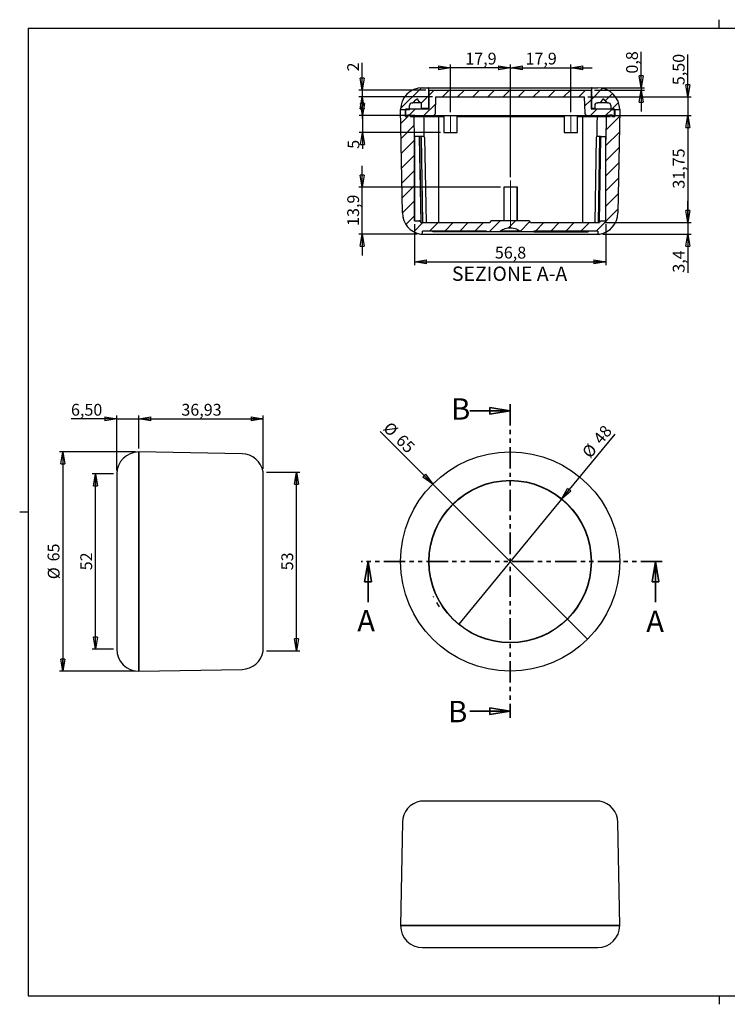
# Model space of a CAD drawing. Units: millimetres. Extents: x 2 to 418, y 2 to 294.
# Drawn here: x 2 to 212, y 2 to 294 of the extents above; entities that cross this region are included whole.
import ezdxf

# ---------------------------------------------------------------- set-up
doc = ezdxf.new("R2010")
doc.units = ezdxf.units.MM
for name, pattern in [('SLD-Centro', [19.05, 15.24, -1.27, 1.27, -1.27]), ('SLD-Combinazione-di-due-tratteggi', [12.7, 6.35, -1.27, 1.27, -1.27, 1.27, -1.27]), ('SLD-Solido', [0])]:
    doc.linetypes.add(name, pattern=pattern)
doc.layers.add('CARTIGLIO', color=7, linetype='SLD-Solido', lineweight=25)
doc.styles.add('SLDTEXTSTYLE4', font='GOTHIC.TTF', dxfattribs={"width": 0.913})
doc.styles.add('SLDTEXTSTYLE5', font='GOTHIC.TTF', dxfattribs={"width": 0.913})
doc.dimstyles.new('SLDDIMSTYLE0', dxfattribs={"dimtxt": 3.5, "dimasz": 3.556, "dimexe": 0, "dimexo": 0.0625, "dimgap": 0.875, "dimtad": 1, "dimrnd": 1e-09, "dimzin": 12, "dimdsep": 46, "dimtxsty": 'SLDTEXTSTYLE4', "dimblk1": 'NONE', "dimblk2": 'CLOSED', "dimsah": 1, "dimcen": 0, "dimadec": 0, "dimazin": 3, "dimtfac": 1, "dimtmove": 0, "dimatfit": 3, "dimldrblk": 'NONE', "dimfxl": 0, "dimfrac": 2, "dimtolj": 1, "dimtzin": 12, "dimarcsym": 0})
doc.dimstyles.new('SLDDIMSTYLE1', dxfattribs={"dimtxt": 3.5, "dimasz": 3.556, "dimexe": 0, "dimexo": 0.0625, "dimgap": 0.875, "dimtad": 1, "dimrnd": 1e-09, "dimzin": 12, "dimdsep": 46, "dimtxsty": 'SLDTEXTSTYLE4', "dimblk1": 'CLOSED', "dimblk2": 'CLOSED', "dimsah": 1, "dimcen": 0.09, "dimadec": 0, "dimazin": 3, "dimtfac": 1, "dimtofl": 0, "dimtmove": 0, "dimatfit": 3, "dimldrblk": 'CLOSED', "dimfxl": 0, "dimfrac": 2, "dimtolj": 1, "dimtzin": 12, "dimarcsym": 0})
doc.dimstyles.new('SLDDIMSTYLE2', dxfattribs={"dimtxt": 3.5, "dimasz": 3.556, "dimexe": 0, "dimexo": 0.0625, "dimgap": 0.875, "dimtad": 1, "dimrnd": 1e-09, "dimzin": 12, "dimdsep": 46, "dimtxsty": 'SLDTEXTSTYLE4', "dimblk1": 'CLOSED', "dimblk2": 'CLOSED', "dimsah": 1, "dimcen": 0.09, "dimadec": 0, "dimazin": 3, "dimtfac": 1, "dimtmove": 0, "dimatfit": 0, "dimldrblk": 'CLOSED', "dimfxl": 0, "dimfrac": 2, "dimtolj": 1, "dimtzin": 12, "dimarcsym": 0})
doc.dimstyles.new('SLDDIMSTYLE3', dxfattribs={"dimtxt": 3.5, "dimasz": 3.556, "dimexe": 0, "dimexo": 0.0625, "dimgap": 0.875, "dimtad": 1, "dimdec": 1, "dimrnd": 1e-09, "dimzin": 12, "dimdsep": 46, "dimtxsty": 'SLDTEXTSTYLE4', "dimblk1": 'CLOSED', "dimblk2": 'CLOSED', "dimsah": 1, "dimcen": 0.09, "dimadec": 0, "dimazin": 3, "dimtfac": 1, "dimtdec": 1, "dimtmove": 0, "dimatfit": 0, "dimldrblk": 'CLOSED', "dimfxl": 0, "dimfrac": 2, "dimtolj": 1, "dimtzin": 12, "dimarcsym": 0})
doc.dimstyles.new('SLDDIMSTYLE4', dxfattribs={"dimtxt": 3.5, "dimasz": 3.556, "dimexe": 0, "dimexo": 0.0625, "dimgap": 0.875, "dimtad": 1, "dimdec": 1, "dimrnd": 1e-09, "dimzin": 12, "dimdsep": 46, "dimtxsty": 'SLDTEXTSTYLE4', "dimblk1": 'CLOSED', "dimblk2": 'CLOSED', "dimsah": 1, "dimcen": 0.09, "dimadec": 0, "dimazin": 3, "dimtfac": 1, "dimtdec": 1, "dimtofl": 0, "dimtmove": 0, "dimatfit": 3, "dimldrblk": 'CLOSED', "dimfxl": 0, "dimfrac": 2, "dimtolj": 1, "dimtzin": 12, "dimarcsym": 0})
doc.dimstyles.new('SLDDIMSTYLE5', dxfattribs={"dimtxt": 3.5, "dimasz": 3.556, "dimexe": 0, "dimexo": 0.0625, "dimgap": 0.875, "dimtad": 1, "dimdec": 1, "dimrnd": 1e-09, "dimdsep": 46, "dimtxsty": 'SLDTEXTSTYLE4', "dimblk1": 'CLOSED', "dimblk2": 'CLOSED', "dimsah": 1, "dimcen": 0.09, "dimadec": 0, "dimazin": 2, "dimtfac": 1, "dimtdec": 1, "dimtmove": 0, "dimatfit": 0, "dimldrblk": 'CLOSED', "dimfxl": 0, "dimfrac": 2, "dimtolj": 1, "dimtzin": 12, "dimarcsym": 0})

# ---------------------------------------------------------------- blocks, each defined once
blk = doc.blocks.new('_CLOSED')
at = {"color": 0, "linetype": 'ByBlock', "lineweight": -2}
for p, q in [((-1, 0.166667), (0, 0)), ((-1, 0.166667), (-1, -0.166667)), ((0, 0), (-1, -0.166667)), ((0, 0), (-1, 0))]:
    blk.add_line(p, q, dxfattribs=at)
blk = doc.blocks.new('_D')
at = {"layer": 'CARTIGLIO'}
for q in [(109.37, 172.4), (170.95, 110.82)]:
    blk.add_line((124.99, 156.78), q, dxfattribs=at)
at = {"layer": 'CARTIGLIO', "xscale": 3.556, "yscale": 3.556, "rotation": 315.0000000000007}
blk.add_blockref('_CLOSED', (124.99, 156.78, -22.96), dxfattribs=at)
at = {"layer": 'CARTIGLIO', "char_height": 3.5, "attachment_point": 1, "rotation": 315, "style": 'SLDTEXTSTYLE4'}
for s, insert in [('%%c', (112.53, 175.56)), ('65', (116.3, 171.86))]:
    blk.add_mtext(s, dxfattribs=dict(at, insert=insert))
blk = doc.blocks.new('_NONE')
blk = doc.blocks.new('_D_1')
at = {"layer": 'CARTIGLIO'}
for q in [(179.1, 171.63), (132.72, 115.27)]:
    blk.add_line((163.22, 152.33), q, dxfattribs=at)
at = {"layer": 'CARTIGLIO', "xscale": 3.556, "yscale": 3.556, "rotation": 230.5484033794383}
blk.add_blockref('_CLOSED', (163.22, 152.33, -22.96), dxfattribs=at)
at = {"layer": 'CARTIGLIO', "char_height": 3.5, "attachment_point": 1, "rotation": 50.5484, "style": 'SLDTEXTSTYLE4'}
for s, insert in [('48', (172.33, 170.51)), ('%%c', (169.01, 166.4))]:
    blk.add_mtext(s, dxfattribs=dict(at, insert=insert))
blk = doc.blocks.new('_D_2')
at = {"layer": 'CARTIGLIO'}
for p, q in [((30.31, 159.8), (23.96, 159.8)), ((24.96, 107.8), (24.96, 159.8)), ((30.31, 107.8), (23.96, 107.8))]:
    blk.add_line(p, q, dxfattribs=at)
at = {"layer": 'CARTIGLIO', "xscale": 3.556, "yscale": 3.556}
for p, rotation in [((24.96, 159.8, -14.61), 90.0000000000004), ((24.96, 107.8, -14.61), 270.0000000000004)]:
    blk.add_blockref('_CLOSED', p, dxfattribs=dict(at, rotation=rotation))
at = {"layer": 'CARTIGLIO', "insert": (20.49, 131.21), "char_height": 3.5, "attachment_point": 1, "rotation": 90, "style": 'SLDTEXTSTYLE4'}
blk.add_mtext('52', dxfattribs=at)
blk = doc.blocks.new('_D_3')
at = {"layer": 'CARTIGLIO'}
for p, q in [((36.81, 166.3), (14.31, 166.3)), ((15.31, 166.3), (15.31, 101.3)), ((36.81, 101.3), (14.31, 101.3))]:
    blk.add_line(p, q, dxfattribs=at)
at = {"layer": 'CARTIGLIO', "xscale": 3.556, "yscale": 3.556}
for p, rotation in [((15.31, 166.3, -14.61), 90.0000000000004), ((15.31, 101.3, -14.61), 270.0000000000004)]:
    blk.add_blockref('_CLOSED', p, dxfattribs=dict(at, rotation=rotation))
at = {"layer": 'CARTIGLIO', "char_height": 3.5, "attachment_point": 1, "rotation": 90, "style": 'SLDTEXTSTYLE4'}
for s, insert in [('65', (10.78, 133.85)), ('%%c', (10.84, 128.57))]:
    blk.add_mtext(s, dxfattribs=dict(at, insert=insert))
blk = doc.blocks.new('_D_4')
at = {"layer": 'CARTIGLIO'}
for p, q in [((75.74, 160.3), (85.58, 160.3)), ((84.58, 107.3), (84.58, 160.3)), ((75.74, 107.3), (85.58, 107.3))]:
    blk.add_line(p, q, dxfattribs=at)
at = {"layer": 'CARTIGLIO', "xscale": 3.556, "yscale": 3.556}
for p, rotation in [((84.58, 160.3, -14.61), 90.0000000000004), ((84.58, 107.3, -14.61), 270.0000000000004)]:
    blk.add_blockref('_CLOSED', p, dxfattribs=dict(at, rotation=rotation))
at = {"layer": 'CARTIGLIO', "insert": (80.11, 131.21), "char_height": 3.5, "attachment_point": 1, "rotation": 90, "style": 'SLDTEXTSTYLE4'}
blk.add_mtext('53', dxfattribs=at)
blk = doc.blocks.new('_D_5')
at = {"layer": 'CARTIGLIO'}
for p, q in [((37.81, 167.3), (37.81, 177.1)), ((37.81, 176.1), (74.74, 176.1)), ((74.74, 161.3), (74.74, 177.1))]:
    blk.add_line(p, q, dxfattribs=at)
at = {"layer": 'CARTIGLIO', "xscale": 3.556, "yscale": 3.556, "rotation": 180.0000000000004}
blk.add_blockref('_CLOSED', (37.81, 176.1, -14.61), dxfattribs=at)
at = {"layer": 'CARTIGLIO', "xscale": 3.556, "yscale": 3.556}
blk.add_blockref('_CLOSED', (74.74, 176.1, -14.61), dxfattribs=at)
at = {"layer": 'CARTIGLIO', "insert": (50.46, 180.57), "char_height": 3.5, "attachment_point": 1, "style": 'SLDTEXTSTYLE4'}
blk.add_mtext('36,93', dxfattribs=at)
blk = doc.blocks.new('_D_6')
at = {"layer": 'CARTIGLIO'}
for p, q in [((31.31, 176.1), (17.72, 176.1)), ((31.31, 160.8), (31.31, 177.1)), ((31.31, 176.1), (37.81, 176.1)), ((37.81, 167.3), (37.81, 177.1)), ((37.81, 176.1), (44.16, 176.1))]:
    blk.add_line(p, q, dxfattribs=at)
at = {"layer": 'CARTIGLIO', "xscale": 3.556, "yscale": 3.556}
blk.add_blockref('_CLOSED', (31.31, 176.1, -14.61), dxfattribs=at)
at = {"layer": 'CARTIGLIO', "xscale": 3.556, "yscale": 3.556, "rotation": 180.0000000000004}
blk.add_blockref('_CLOSED', (37.81, 176.1, -14.61), dxfattribs=at)
at = {"layer": 'CARTIGLIO', "insert": (17.72, 180.57), "char_height": 3.5, "attachment_point": 1, "style": 'SLDTEXTSTYLE4'}
blk.add_mtext('6,50', dxfattribs=at)
blk = doc.blocks.new('_D_7')
at = {"layer": 'CARTIGLIO'}
for p, q in [((104.12, 273.58), (104.12, 281.73)), ((122.97, 273.58), (103.12, 273.58)), ((124.97, 271.58), (103.12, 271.58)), ((104.12, 273.58), (104.12, 271.58)), ((104.12, 271.58), (104.12, 265.23))]:
    blk.add_line(p, q, dxfattribs=at)
at = {"layer": 'CARTIGLIO', "xscale": 3.556, "yscale": 3.556}
for p, rotation in [((104.12, 273.58, 8.06), 270.0000000000004), ((104.12, 271.58, 8.06), 90.0000000000004)]:
    blk.add_blockref('_CLOSED', p, dxfattribs=dict(at, rotation=rotation))
at = {"layer": 'CARTIGLIO', "insert": (99.65, 279.15), "char_height": 3.5, "attachment_point": 1, "rotation": 90, "style": 'SLDTEXTSTYLE4'}
blk.add_mtext('2', dxfattribs=at)
blk = doc.blocks.new('_D_8')
at = {"layer": 'CARTIGLIO'}
for p, q in [((104.22, 266.08), (104.22, 272.43)), ((118.67, 266.08), (103.22, 266.08)), ((104.22, 266.08), (104.22, 261.08)), ((127.27, 261.08), (103.22, 261.08)), ((104.22, 261.08), (104.22, 256.22))]:
    blk.add_line(p, q, dxfattribs=at)
at = {"layer": 'CARTIGLIO', "xscale": 3.556, "yscale": 3.556}
for p, rotation in [((104.22, 266.08, 8.06), 270.0000000000004), ((104.22, 261.08, 8.06), 90.0000000000004)]:
    blk.add_blockref('_CLOSED', p, dxfattribs=dict(at, rotation=rotation))
at = {"layer": 'CARTIGLIO', "insert": (99.75, 256.22), "char_height": 3.5, "attachment_point": 1, "rotation": 90, "style": 'SLDTEXTSTYLE4'}
blk.add_mtext('5', dxfattribs=at)
blk = doc.blocks.new('_D_9')
at = {"layer": 'CARTIGLIO'}
for p, q in [((104.12, 244.83), (104.12, 251.18)), ((145.07, 244.83), (103.12, 244.83)), ((104.12, 230.91), (104.12, 244.83)), ((120.38, 230.91), (103.12, 230.91)), ((104.12, 230.91), (104.12, 224.56))]:
    blk.add_line(p, q, dxfattribs=at)
at = {"layer": 'CARTIGLIO', "xscale": 3.556, "yscale": 3.556}
for p, rotation in [((104.12, 244.83, 8.06), 270.0000000000004), ((104.12, 230.91, 8.06), 90.0000000000004)]:
    blk.add_blockref('_CLOSED', p, dxfattribs=dict(at, rotation=rotation))
at = {"layer": 'CARTIGLIO', "insert": (99.65, 233.34), "char_height": 3.5, "attachment_point": 1, "rotation": 90, "style": 'SLDTEXTSTYLE4'}
blk.add_mtext('13,9', dxfattribs=at)
blk = doc.blocks.new('_D_10')
at = {"layer": 'CARTIGLIO'}
for p, q in [((200.68, 271.58), (200.68, 284.14)), ((170.97, 271.58), (201.68, 271.58)), ((200.68, 271.58), (200.68, 266.08)), ((177.27, 266.08), (201.68, 266.08)), ((200.68, 266.08), (200.68, 259.73))]:
    blk.add_line(p, q, dxfattribs=at)
at = {"layer": 'CARTIGLIO', "xscale": 3.556, "yscale": 3.556}
for p, rotation in [((200.68, 271.58, 8.06), 270.0000000000005), ((200.68, 266.08, 8.06), 90.00000000000051)]:
    blk.add_blockref('_CLOSED', p, dxfattribs=dict(at, rotation=rotation))
at = {"layer": 'CARTIGLIO', "insert": (196.21, 275.09), "char_height": 3.5, "attachment_point": 1, "rotation": 90, "style": 'SLDTEXTSTYLE4'}
blk.add_mtext('5,50', dxfattribs=at)
blk = doc.blocks.new('_D_11')
at = {"layer": 'CARTIGLIO'}
for p, q in [((177.27, 266.08), (201.68, 266.08)), ((200.68, 266.08), (200.68, 234.33)), ((176.14, 234.33), (201.68, 234.33))]:
    blk.add_line(p, q, dxfattribs=at)
at = {"layer": 'CARTIGLIO', "xscale": 3.556, "yscale": 3.556}
for p, rotation in [((200.68, 266.08, 8.06), 90.0000000000004), ((200.68, 234.33, 8.06), 270.0000000000004)]:
    blk.add_blockref('_CLOSED', p, dxfattribs=dict(at, rotation=rotation))
at = {"layer": 'CARTIGLIO', "insert": (196.21, 244.39), "char_height": 3.5, "attachment_point": 1, "rotation": 90, "style": 'SLDTEXTSTYLE4'}
blk.add_mtext('31,75', dxfattribs=at)
blk = doc.blocks.new('_D_12')
at = {"layer": 'CARTIGLIO'}
for p, q in [((200.68, 234.33), (200.68, 240.68)), ((176.14, 234.33), (201.68, 234.33)), ((200.68, 234.33), (200.68, 230.9)), ((175.47, 230.9), (201.68, 230.9)), ((200.68, 230.9), (200.68, 219.47))]:
    blk.add_line(p, q, dxfattribs=at)
at = {"layer": 'CARTIGLIO', "xscale": 3.556, "yscale": 3.556}
for p, rotation in [((200.68, 234.33, 8.06), 270.0000000000004), ((200.68, 230.9, 8.06), 90.0000000000004)]:
    blk.add_blockref('_CLOSED', p, dxfattribs=dict(at, rotation=rotation))
at = {"layer": 'CARTIGLIO', "insert": (196.21, 219.47), "char_height": 3.5, "attachment_point": 1, "rotation": 90, "style": 'SLDTEXTSTYLE4'}
blk.add_mtext('3,4', dxfattribs=at)
blk = doc.blocks.new('_D_13')
at = {"layer": 'CARTIGLIO'}
for p, q in [((119.59, 233.83), (119.59, 221.7)), ((176.35, 233.83), (176.35, 221.7)), ((119.59, 222.7), (176.35, 222.7))]:
    blk.add_line(p, q, dxfattribs=at)
at = {"layer": 'CARTIGLIO', "xscale": 3.556, "yscale": 3.556, "rotation": 180.0000000000007}
blk.add_blockref('_CLOSED', (119.59, 222.7, 8.06), dxfattribs=at)
at = {"layer": 'CARTIGLIO', "xscale": 3.556, "yscale": 3.556}
blk.add_blockref('_CLOSED', (176.35, 222.7, 8.06), dxfattribs=at)
at = {"layer": 'CARTIGLIO', "insert": (143.44, 227.17), "char_height": 3.5, "attachment_point": 1, "style": 'SLDTEXTSTYLE4'}
blk.add_mtext('56,8', dxfattribs=at)
blk = doc.blocks.new('_D_14')
at = {"layer": 'CARTIGLIO'}
for p, q in [((130.27, 267.08), (130.27, 281.24)), ((148.11, 247.83), (148.11, 281.24)), ((130.27, 280.24), (123.92, 280.24)), ((148.11, 280.24), (130.27, 280.24)), ((148.11, 280.24), (154.46, 280.24))]:
    blk.add_line(p, q, dxfattribs=at)
at = {"layer": 'CARTIGLIO', "xscale": 3.556, "yscale": 3.556}
blk.add_blockref('_CLOSED', (130.27, 280.24, 8.06), dxfattribs=at)
at = {"layer": 'CARTIGLIO', "xscale": 3.556, "yscale": 3.556, "rotation": 180.0000000000004}
blk.add_blockref('_CLOSED', (148.11, 280.24, 8.06), dxfattribs=at)
at = {"layer": 'CARTIGLIO', "insert": (134.67, 284.71), "char_height": 3.5, "attachment_point": 1, "style": 'SLDTEXTSTYLE4'}
blk.add_mtext('17,9', dxfattribs=at)
blk = doc.blocks.new('_D_15')
at = {"layer": 'CARTIGLIO'}
for p, q in [((148.11, 247.83), (148.11, 281.24)), ((165.98, 267.08), (165.98, 281.24)), ((148.11, 280.24), (141.76, 280.24)), ((148.11, 280.24), (165.98, 280.24)), ((165.98, 280.24), (172.33, 280.24))]:
    blk.add_line(p, q, dxfattribs=at)
at = {"layer": 'CARTIGLIO', "xscale": 3.556, "yscale": 3.556}
blk.add_blockref('_CLOSED', (148.11, 280.24, 8.06), dxfattribs=at)
at = {"layer": 'CARTIGLIO', "xscale": 3.556, "yscale": 3.556, "rotation": 180.0000000000004}
blk.add_blockref('_CLOSED', (165.98, 280.24, 8.06), dxfattribs=at)
at = {"layer": 'CARTIGLIO', "insert": (152.52, 284.71), "char_height": 3.5, "attachment_point": 1, "style": 'SLDTEXTSTYLE4'}
blk.add_mtext('17,9', dxfattribs=at)
blk = doc.blocks.new('_D_16')
at = {"layer": 'CARTIGLIO'}
for p, q in [((186.84, 274.33), (186.84, 284.98)), ((172.97, 273.58), (187.84, 273.58)), ((174.97, 274.33), (187.84, 274.33)), ((186.84, 274.33), (186.84, 273.58)), ((186.84, 273.58), (186.84, 267.23))]:
    blk.add_line(p, q, dxfattribs=at)
at = {"layer": 'CARTIGLIO', "xscale": 3.556, "yscale": 3.556}
for p, rotation in [((186.84, 274.33, 8.06), 270.0000000000004), ((186.84, 273.58, 8.06), 90.0000000000004)]:
    blk.add_blockref('_CLOSED', p, dxfattribs=dict(at, rotation=rotation))
at = {"layer": 'CARTIGLIO', "insert": (182.37, 278.51), "char_height": 3.5, "attachment_point": 1, "rotation": 90, "style": 'SLDTEXTSTYLE4'}
blk.add_mtext('0,8', dxfattribs=at)

msp = doc.modelspace()

# ---------------------------------------------------------------- hatches: boundary and pattern name
at = {"linetype": 'SLD-Solido', "lineweight": 18}
h = msp.add_hatch(dxfattribs=at)
h.set_pattern_fill('ANSI31', style=0)
edge = h.paths.add_edge_path(flags=0)
edge.add_arc((121.929, 271.331), 1.5, 193.0116, 259.56212)
edge.add_line((121.657, 269.855), (121.657, 268.281))
edge.add_line((121.657, 268.281), (123.862, 268.281))
edge.add_line((123.862, 268.281), (123.862, 271.831))
edge.add_line((123.862, 271.831), (123.867, 271.831))
edge.add_line((123.867, 271.831), (123.867, 274.081))
edge.add_arc((123.617, 274.081), 0.25, 0, 90)
edge.add_line((123.617, 274.331), (121.967, 274.331))
edge.add_arc((121.967, 267.831), 6.5, 90, 180)
edge.add_line((115.467, 267.831), (118.117, 267.831))
edge.add_line((118.117, 267.831), (118.117, 269.081))
edge.add_arc((118.867, 269.081), 0.75, 90.00259, 179.99977, ccw=False)
edge.add_line((118.867, 269.831), (119.095, 269.831))
edge.add_arc((121.967, 267.831), 3.5, 115.37694, 145.1501, ccw=False)
h = msp.add_hatch(dxfattribs=at)
h.set_pattern_fill('ANSI31', style=0)
edge = h.paths.add_edge_path(flags=0)
edge.add_line((178.317, 266.231), (178.317, 266.081))
edge.add_line((178.317, 266.081), (178.867, 266.081))
edge.add_line((178.867, 266.081), (178.867, 268.081))
edge.add_line((178.867, 268.081), (171.967, 268.081))
edge.add_line((171.967, 268.081), (171.967, 273.581))
edge.add_line((171.967, 273.581), (123.967, 273.581))
edge.add_line((123.967, 273.581), (123.967, 268.081))
edge.add_line((123.967, 268.081), (117.067, 268.081))
edge.add_line((117.067, 268.081), (117.067, 266.081))
edge.add_line((117.067, 266.081), (117.617, 266.081))
edge.add_line((117.617, 266.081), (117.617, 266.231))
edge.add_line((117.617, 266.231), (118.417, 266.231))
edge.add_line((118.417, 266.231), (118.417, 266.091))
edge.add_line((118.417, 266.091), (119.667, 266.091))
edge.add_line((119.667, 266.091), (119.667, 266.081))
edge.add_line((119.667, 266.081), (125.051, 266.081))
edge.add_arc((125.051, 266.831), 0.75, 269.98768, 358)
edge.add_line((125.8, 266.804), (125.967, 271.581))
edge.add_line((125.967, 271.581), (169.967, 271.581))
edge.add_line((169.967, 271.581), (170.134, 266.804))
edge.add_arc((170.884, 266.831), 0.75, 182, 270)
edge.add_line((170.884, 266.081), (176.267, 266.081))
edge.add_line((176.267, 266.081), (176.267, 266.091))
edge.add_line((176.267, 266.091), (177.517, 266.091))
edge.add_line((177.517, 266.091), (177.517, 266.231))
edge.add_line((177.517, 266.231), (178.317, 266.231))
h = msp.add_hatch(dxfattribs=at)
h.set_pattern_fill('ANSI31', style=0)
edge = h.paths.add_edge_path(flags=0)
edge.add_arc((173.967, 267.831), 3.5, 34.8499, 64.62306, ccw=False)
edge.add_line((176.839, 269.831), (177.068, 269.831))
edge.add_arc((177.067, 269.081), 0.75, 0.00022, 89.94311, ccw=False)
edge.add_line((177.817, 269.081), (177.817, 267.831))
edge.add_line((177.817, 267.831), (180.467, 267.831))
edge.add_arc((173.967, 267.831), 6.5, 0, 90)
edge.add_line((173.967, 274.331), (172.317, 274.331))
edge.add_arc((172.317, 274.081), 0.25, 89.93114, 180)
edge.add_line((172.067, 274.081), (172.067, 271.831))
edge.add_line((172.067, 271.831), (172.072, 271.831))
edge.add_line((172.072, 271.831), (172.072, 268.281))
edge.add_line((172.072, 268.281), (173.067, 268.281))
edge.add_line((173.067, 268.281), (173.067, 269.081))
edge.add_arc((173.817, 269.081), 0.75, 90, 180, ccw=False)
edge.add_line((173.817, 269.831), (174.006, 269.831))
edge.add_arc((174.006, 271.331), 1.5, 270.00314, 346.9884)
h = msp.add_hatch(dxfattribs=at)
h.set_pattern_fill('ANSI31', style=0)
edge = h.paths.add_edge_path(flags=0)
edge.add_arc((153.467, 234.331), 0.5, 0, 90)
edge.add_line((153.467, 234.831), (142.467, 234.831))
edge.add_arc((142.467, 234.331), 0.5, 90, 180)
edge.add_line((141.967, 234.331), (121.514, 234.331))
edge.add_line((121.514, 234.331), (121.514, 234.339))
edge.add_ellipse((121.014, 234.331), major_axis=(0.5, 0), ratio=0.9999615, start_angle=1, end_angle=90)
edge.add_line((121.014, 234.831), (119.588, 234.831))
edge.add_line((119.588, 234.831), (119.588, 258.914))
edge.add_line((119.588, 258.914), (119.467, 265.831))
edge.add_line((119.467, 265.831), (118.267, 265.831))
edge.add_line((118.267, 265.831), (118.267, 266.081))
edge.add_line((118.267, 266.081), (117.767, 266.081))
edge.add_line((117.767, 266.081), (117.767, 265.831))
edge.add_line((117.767, 265.831), (116.959, 265.831))
edge.add_line((116.959, 265.831), (116.924, 267.831))
edge.add_line((116.924, 267.831), (115.467, 267.831))
edge.add_line((115.467, 267.831), (116.002, 237.195))
edge.add_arc((122.501, 237.309), 6.5, 181, 260.07888)
edge.add_arc((121.467, 231.398), 0.5, 260.07888, 360)
edge.add_line((121.967, 231.398), (121.967, 231.831))
edge.add_line((121.967, 231.831), (140.967, 231.831))
edge.add_line((140.967, 231.831), (140.967, 231.581))
edge.add_line((140.967, 231.581), (145.035, 231.581))
edge.add_line((145.035, 231.581), (145.035, 231.831))
edge.add_spline(control_points=[(145.035, 231.831), (145.478, 232.152), (145.982, 232.402), (146.505, 232.562), (147.04, 232.726), (147.611, 232.799), (148.17, 232.776), (148.729, 232.754), (149.292, 232.634), (149.812, 232.428), (150.197, 232.275), (150.565, 232.073), (150.9, 231.83)], knot_values=[0.0000372, 0.0000372, 0.0000372, 0.0000372, 0.0016789, 0.0016789, 0.0016789, 0.0033577, 0.0033577, 0.0033577, 0.0050366, 0.0050366, 0.0050366, 0.0062697, 0.0062697, 0.0062697, 0.0062697], weights=[1, 1, 1, 1, 1, 1, 1, 1, 1, 1, 1, 1, 1], degree=3, periodic=0)
edge.add_line((150.9, 231.83), (150.899, 231.581))
edge.add_line((150.899, 231.581), (154.967, 231.581))
edge.add_line((154.967, 231.581), (154.967, 231.831))
edge.add_line((154.967, 231.831), (173.967, 231.831))
edge.add_line((173.967, 231.831), (173.967, 231.398))
edge.add_arc((174.467, 231.398), 0.5, 180, 279.92112)
edge.add_arc((173.433, 237.309), 6.5, 279.92112, 359)
edge.add_line((179.932, 237.195), (180.467, 267.831))
edge.add_line((180.467, 267.831), (179.01, 267.831))
edge.add_line((179.01, 267.831), (178.975, 265.831))
edge.add_line((178.975, 265.831), (178.167, 265.831))
edge.add_line((178.167, 265.831), (178.167, 266.081))
edge.add_line((178.167, 266.081), (177.667, 266.081))
edge.add_line((177.667, 266.081), (177.667, 265.831))
edge.add_line((177.667, 265.831), (176.467, 265.831))
edge.add_line((176.467, 265.831), (176.346, 258.914))
edge.add_line((176.346, 258.914), (176.346, 234.831))
edge.add_line((176.346, 234.831), (174.921, 234.831))
edge.add_ellipse((174.921, 234.331), major_axis=(-0.5, 0), ratio=0.9999615, start_angle=270, end_angle=359)
edge.add_line((174.421, 234.339), (174.421, 234.331))
edge.add_line((174.421, 234.331), (153.967, 234.331))

# ---------------------------------------------------------------- linework, layer by layer
at = {"color": 7, "linetype": 'SLD-Solido', "lineweight": 25}
for p, q in [((121.967, 274.331), (123.617, 274.331)), ((123.862, 268.281), (123.862, 271.831)), ((123.867, 271.831), (123.862, 271.831)), ((123.867, 271.831), (123.867, 274.081)), ((123.967, 271.831), (123.867, 271.831)), ((123.967, 268.081), (123.967, 273.581)), ((123.967, 273.581), (171.967, 273.581)), ((125.8, 266.804), (125.967, 271.581)), ((125.967, 271.581), (169.967, 271.581)), ((169.967, 271.581), (170.134, 266.804)), ((171.967, 273.581), (171.967, 268.081)), ((172.067, 271.831), (171.967, 271.831)), ((172.067, 274.081), (172.067, 271.831)), ((172.072, 271.831), (172.067, 271.831)), ((172.072, 271.831), (172.072, 268.281)), ((172.317, 274.331), (173.967, 274.331)), ((118.117, 267.831), (118.117, 269.081)), ((118.867, 269.831), (119.095, 269.831)), ((121.657, 269.831), (119.095, 269.831)), ((121.657, 268.281), (121.657, 269.855)), ((173.067, 269.081), (173.067, 268.281)), ((173.817, 269.831), (174.006, 269.831)), ((176.754, 269.831), (174.006, 269.831)), ((176.839, 269.831), (176.754, 269.831)), ((176.839, 269.831), (177.068, 269.831)), ((177.817, 269.081), (177.817, 267.831)), ((116.002, 237.195), (115.467, 267.831)), ((115.467, 267.831), (116.924, 267.831)), ((115.467, 267.831), (118.117, 267.831)), ((116.959, 265.831), (116.924, 267.831)), ((116.959, 265.831), (117.767, 265.831)), ((117.067, 266.081), (117.067, 268.081)), ((117.067, 268.081), (123.967, 268.081)), ((117.067, 266.081), (117.617, 266.081)), ((118.417, 266.231), (117.617, 266.231)), ((117.617, 266.081), (117.617, 266.231)), ((117.617, 266.081), (117.767, 266.081)), ((117.767, 265.831), (117.767, 266.081)), ((118.267, 266.081), (117.767, 266.081)), ((118.267, 265.831), (118.267, 266.081)), ((119.667, 266.081), (118.267, 266.081)), ((118.267, 265.831), (119.467, 265.831)), ((118.417, 266.091), (118.417, 266.231)), ((119.667, 266.091), (118.417, 266.091)), ((119.588, 258.914), (119.467, 265.831)), ((119.467, 265.831), (122.313, 265.831)), ((119.667, 266.081), (119.667, 266.091)), ((119.667, 266.081), (125.051, 266.081)), ((121.657, 268.281), (123.862, 268.281)), ((122.313, 265.831), (126.782, 265.831)), ((123.967, 268.281), (123.862, 268.281)), ((126.782, 234.331), (126.782, 265.831)), ((126.782, 265.831), (128.27, 265.831)), ((128.27, 266.081), (128.27, 261.081)), ((132.27, 261.081), (132.27, 266.081)), ((132.27, 265.831), (163.978, 265.831)), ((163.978, 266.081), (163.978, 261.081)), ((167.978, 261.081), (167.978, 266.081)), ((167.978, 265.831), (169.394, 265.831)), ((169.394, 265.831), (169.394, 234.331)), ((169.394, 265.831), (173.836, 265.831)), ((170.884, 266.081), (176.267, 266.081)), ((172.072, 268.281), (171.967, 268.281)), ((171.967, 268.081), (178.867, 268.081)), ((172.072, 268.281), (173.067, 268.281)), ((173.836, 265.831), (176.467, 265.831)), ((177.517, 266.091), (176.267, 266.091)), ((176.267, 266.091), (176.267, 266.081)), ((177.667, 266.081), (176.267, 266.081)), ((176.467, 265.831), (176.346, 258.914)), ((176.467, 265.831), (177.667, 265.831)), ((178.317, 266.231), (177.517, 266.231)), ((177.517, 266.231), (177.517, 266.091)), ((177.667, 266.081), (177.667, 265.831)), ((178.167, 266.081), (177.667, 266.081)), ((177.817, 267.831), (180.467, 267.831)), ((178.167, 266.081), (178.317, 266.081)), ((178.167, 266.081), (178.167, 265.831)), ((178.167, 265.831), (178.975, 265.831)), ((178.317, 266.231), (178.317, 266.081)), ((178.317, 266.081), (178.867, 266.081)), ((178.867, 268.081), (178.867, 266.081)), ((179.01, 267.831), (178.975, 265.831)), ((179.01, 267.831), (180.467, 267.831)), ((180.467, 267.831), (179.932, 237.195)), ((128.27, 261.081), (132.27, 261.081)), ((163.978, 261.081), (167.978, 261.081)), ((119.588, 258.914), (119.588, 234.831)), ((119.598, 234.831), (119.598, 259.581)), ((120.835, 259.831), (119.604, 259.831)), ((120.843, 259.831), (120.835, 259.831)), ((121.277, 259.831), (120.843, 259.831)), ((121.085, 259.585), (121.525, 234.339)), ((121.538, 234.331), (121.093, 259.585)), ((121.277, 259.831), (121.286, 259.831)), ((122.343, 259.831), (121.286, 259.831)), ((121.536, 259.585), (121.976, 234.331)), ((122.352, 259.831), (122.343, 259.831)), ((122.602, 259.585), (123.047, 234.331)), ((173.495, 259.585), (173.054, 234.331)), ((174.755, 259.831), (173.745, 259.831)), ((174.505, 259.585), (174.06, 234.331)), ((174.43, 234.426), (174.869, 259.585)), ((174.755, 259.831), (175.119, 259.831)), ((175.119, 259.831), (176.35, 259.831)), ((176.346, 234.831), (176.346, 258.914)), ((146.073, 244.831), (146.073, 234.831)), ((150.073, 244.831), (146.073, 244.831)), ((150.073, 234.831), (150.073, 244.831)), ((150.156, 244.831), (150.073, 244.831)), ((150.156, 234.831), (150.156, 244.831)), ((119.588, 234.831), (121.014, 234.831)), ((121.014, 234.831), (121.023, 234.831)), ((121.514, 234.339), (121.514, 234.331)), ((121.514, 234.331), (141.967, 234.331)), ((153.467, 234.831), (142.467, 234.831)), ((153.967, 234.331), (174.421, 234.331)), ((174.421, 234.331), (174.421, 234.339)), ((174.921, 234.831), (176.346, 234.831)), ((121.467, 230.898), (174.467, 230.898)), ((140.967, 231.831), (121.967, 231.831)), ((121.967, 231.398), (121.967, 231.831)), ((125.075, 231.581), (125.075, 231.831)), ((140.967, 231.581), (125.075, 231.581)), ((140.967, 231.831), (140.967, 231.581)), ((145.035, 231.581), (140.967, 231.581)), ((145.035, 231.581), (145.035, 231.831)), ((150.899, 231.831), (150.899, 231.581)), ((154.967, 231.581), (150.899, 231.581)), ((173.967, 231.831), (154.967, 231.831)), ((154.967, 231.581), (154.967, 231.831)), ((154.967, 231.581), (171.073, 231.581)), ((171.073, 231.581), (171.073, 231.831)), ((173.967, 231.831), (173.967, 231.398)), ((68.445, 165.765), (37.81, 166.3)), ((37.81, 166.3), (37.81, 101.3)), ((37.81, 145.394), (37.81, 166.3)), ((74.742, 107.3), (74.742, 160.3)), ((150.427, 157.674), (150.428, 157.774)), ((144.176, 157.6), (144.175, 157.499)), ((37.81, 101.3), (37.81, 145.394)), ((125.284, 123.289), (125.297, 123.261)), ((126.062, 123.994), (125.975, 123.944)), ((170.474, 125.184), (170.387, 125.235)), ((126.121, 121.644), (126.873, 120.396)), ((167.412, 119.733), (167.499, 119.682)), ((129.251, 118.617), (129.339, 118.667)), ((37.81, 101.3), (68.445, 101.835)), ((174.467, 62.765), (121.467, 62.765)), ((116.002, 56.468), (115.467, 25.833)), ((180.467, 25.833), (179.932, 56.468)), ((115.467, 25.833), (180.467, 25.833)), ((178.329, 25.833), (115.467, 25.833)), ((180.467, 25.833), (178.329, 25.833))]:
    msp.add_line(p, q, dxfattribs=at)
at = {"color": 7, "linetype": 'SLD-Solido', "lineweight": 35}
for p, q in [((135.967, 178.474), (147.967, 178.474)), ((105.812, 121.8), (105.812, 133.8)), ((191.039, 121.8), (191.039, 133.8)), ((135.967, 89.459), (147.967, 89.459))]:
    msp.add_line(p, q, dxfattribs=at)
at = {"color": 7, "linetype": 'SLD-Combinazione-di-due-tratteggi', "lineweight": 35}
for p, q in [((147.967, 180.474), (147.967, 87.459)), ((193.039, 133.8), (103.812, 133.8))]:
    msp.add_line(p, q, dxfattribs=at)
at = {"color": 7, "linetype": 'SLD-Solido', "lineweight": 25}
for radius in [32.5, 24.1, 24]:
    msp.add_circle((147.967, 133.8), radius, dxfattribs=at)
for centre, radius, start, end in [((121.967, 267.831), 6.5, 90, 180), ((123.617, 274.081), 0.25, 0, 90), ((172.317, 274.081), 0.25, 90, 180), ((173.967, 267.831), 6.5, 0, 90), ((118.867, 269.081), 0.75, 90.00259, 179.99977), ((121.967, 267.831), 3.5, 115.37694, 145.1501), ((121.929, 271.331), 1.5, 193.0116, 259.56212), ((173.817, 269.081), 0.75, 90, 180), ((174.006, 271.331), 1.5, 270, 346.9884), ((173.967, 267.831), 3.5, 34.8499, 64.62306), ((177.067, 269.081), 0.75, 0.00022, 89.99853), ((125.051, 266.831), 0.75, 270, 358), ((170.884, 266.831), 0.75, 182, 270), ((120.835, 259.581), 0.25, 0.99887, 89.99892), ((120.843, 259.581), 0.25, 0.99887, 89.99892), ((121.277, 259.581), 0.25, 0.99887, 89.99892), ((121.286, 259.581), 0.25, 0.99887, 89.99892), ((122.343, 259.581), 0.25, 0.99887, 89.99892), ((122.352, 259.581), 0.25, 0.99887, 89.99892), ((173.745, 259.581), 0.25, 90.00108, 179.00113), ((174.755, 259.581), 0.25, 90.00108, 179.00113), ((175.119, 259.581), 0.25, 90.00108, 179.00113), ((122.501, 237.309), 6.5, 181, 260.07888), ((173.433, 237.309), 6.5, 279.92112, 359), ((121.023, 234.331), 0.5, 60.99898, 89.99995), ((142.467, 234.331), 0.5, 90, 180), ((153.467, 234.331), 0.5, 0, 90), ((121.467, 231.398), 0.5, 260.07888, 0), ((174.467, 231.398), 0.5, 180, 279.92112), ((37.81, 159.8), 6.5, 90, 180), ((68.332, 159.266), 6.5, 9.92112, 89), ((74.242, 160.3), 0.5, 0, 9.92112), ((37.81, 107.8), 6.5, 180, 270), ((68.332, 108.334), 6.5, 271, 350.07888), ((74.242, 107.3), 0.5, 350.07888, 0), ((122.501, 56.355), 6.5, 99.92112, 179), ((121.467, 62.265), 0.5, 90, 99.92112), ((174.467, 62.265), 0.5, 80.07888, 90), ((173.433, 56.355), 6.5, 1, 80.07888), ((121.967, 25.833), 6.5, 180, 270), ((173.967, 25.833), 6.5, 270, 0)]:
    msp.add_arc(centre, radius, start, end, dxfattribs=at)
for centre, major_axis, start_param, end_param in [((121.014, 234.331), (0.5, 0), 0.0174533, 1.5707963), ((174.921, 234.331), (-0.5, 0), 4.712389, 6.265732)]:
    msp.add_ellipse(centre, major_axis=major_axis, ratio=0.9999615, start_param=start_param, end_param=end_param, dxfattribs=at)
for points, knots in [([(123.617, 274.331), (123.621, 274.331), (123.63, 274.331), (123.733, 274.331), (124.009, 274.331), (124.545, 274.331), (125.172, 274.331), (125.818, 274.331), (126.564, 274.331), (127.403, 274.331), (128.33, 274.331), (129.494, 274.331), (130.941, 274.331), (132.679, 274.331), (134.517, 274.331), (136.304, 274.331), (138.038, 274.331), (139.709, 274.331), (141.459, 274.331), (143.282, 274.331), (145.068, 274.331), (146.786, 274.331), (148.427, 274.331), (150.356, 274.331), (152.56, 274.331), (154.732, 274.331), (156.584, 274.331), (158.13, 274.331), (159.618, 274.331), (161.042, 274.331), (162.396, 274.331), (163.874, 274.331), (165.429, 274.331), (166.966, 274.331), (168.306, 274.331), (169.374, 274.331), (170.225, 274.331), (170.898, 274.331), (171.457, 274.331), (171.885, 274.331), (172.235, 274.331), (172.287, 274.331), (172.317, 274.331)], [0, 0, 0, 0, 0.0137104, 0.0274565, 0.0602929, 0.0931364, 0.1150494, 0.1369134, 0.1588326, 0.180288, 0.2016977, 0.2231593, 0.254025, 0.2848976, 0.3140166, 0.3431392, 0.3664449, 0.3897215, 0.4137539, 0.4384237, 0.4631351, 0.4845906, 0.5060002, 0.5274618, 0.5602983, 0.5931417, 0.6150547, 0.6369187, 0.6588379, 0.6802934, 0.701703, 0.7231646, 0.7540303, 0.7849029, 0.8140202, 0.8431445, 0.8664485, 0.8897257, 0.9137593, 0.938429, 0.9631404, 1, 1, 1, 1]), ([(176.754, 269.831), (176.636, 269.984), (176.396, 270.295), (175.954, 270.68), (175.615, 270.866), (175.45, 270.956)], [0, 0, 0, 0, 0.33328608, 0.67623994, 1, 1, 1, 1]), ([(122.313, 265.831), (122.332, 264.164), (122.356, 262.162), (122.382, 260.16), (122.386, 259.825)], [0, 0, 0, 0, 0.8323395, 1, 1, 1, 1]), ([(125.051, 266.081), (125.057, 266.081), (125.068, 266.081), (125.164, 266.081), (125.361, 266.081), (125.742, 266.081), (126.389, 266.081), (127.213, 266.081), (128.195, 266.081), (129.341, 266.081), (130.671, 266.081), (132.18, 266.081), (133.697, 266.081), (135.129, 266.081), (136.438, 266.081), (138.039, 266.081), (139.961, 266.081), (142.22, 266.081), (144.54, 266.081), (146.624, 266.081), (148.442, 266.081), (149.984, 266.081), (151.741, 266.081), (153.699, 266.081), (155.784, 266.081), (157.76, 266.081), (159.615, 266.081), (161.373, 266.081), (163.051, 266.081), (164.629, 266.081), (165.931, 266.081), (166.971, 266.081), (167.792, 266.081), (168.652, 266.081), (169.484, 266.081), (170.193, 266.081), (170.666, 266.081), (170.862, 266.081), (170.879, 266.081), (170.884, 266.081)], [0, 0, 0, 0, 0.0164798, 0.0329592, 0.0494828, 0.0803498, 0.1112241, 0.1403426, 0.1694685, 0.198587, 0.2277129, 0.2585799, 0.2894542, 0.3109105, 0.3323213, 0.3537841, 0.3866219, 0.4194672, 0.452305, 0.4851503, 0.5066067, 0.5280174, 0.5494802, 0.5803472, 0.6112215, 0.6403418, 0.6694659, 0.6985862, 0.7277103, 0.7585773, 0.7894516, 0.8109079, 0.8323186, 0.8537814, 0.8866193, 0.9194646, 0.9523024, 0.9851477, 1, 1, 1, 1]), ([(173.76, 259.807), (173.763, 259.975), (173.789, 261.982), (173.814, 263.99), (173.836, 265.831)], [0, 0, 0, 0, 0.08325599, 1, 1, 1, 1]), ([(119.598, 259.581), (119.597, 259.504), (119.596, 259.35), (119.595, 259.136), (119.593, 258.964), (119.591, 258.863), (119.59, 258.843), (119.589, 258.874), (119.588, 258.906), (119.588, 258.914)], [0, 0, 0, 0, 0.1891002, 0.3800858, 0.5713407, 0.7211829, 0.8413217, 0.9614364, 1, 1, 1, 1]), ([(119.604, 259.831), (119.603, 259.828), (119.6, 259.822), (119.598, 259.779), (119.597, 259.716), (119.597, 259.646), (119.597, 259.599), (119.598, 259.581)], [0, 0, 0, 0, 0.2147324, 0.4294709, 0.6440702, 0.8585736, 1, 1, 1, 1]), ([(176.346, 258.914), (176.347, 258.949), (176.348, 259.025), (176.349, 259.192), (176.351, 259.382), (176.351, 259.516), (176.352, 259.581)], [0, 0, 0, 0, 0.2170259, 0.4810594, 0.7510073, 1, 1, 1, 1]), ([(176.352, 259.581), (176.352, 259.609), (176.353, 259.665), (176.353, 259.74), (176.353, 259.796), (176.352, 259.826), (176.35, 259.829), (176.35, 259.831)], [0, 0, 0, 0, 0.2145476, 0.4290975, 0.6435993, 0.8581173, 1, 1, 1, 1]), ([(121.525, 234.339), (121.525, 234.341), (121.525, 234.366), (121.516, 234.449), (121.472, 234.571), (121.38, 234.693), (121.301, 234.744), (121.266, 234.768)], [0, 0, 0, 0, 0.0076257, 0.1589897, 0.5234358, 0.7821784, 1, 1, 1, 1]), ([(123.043, 234.548), (123.065, 234.524), (123.157, 234.423), (123.356, 234.349), (123.529, 234.336), (123.598, 234.331)], [0, 0, 0, 0, 0.16237149, 0.67065495, 1, 1, 1, 1]), ([(172.536, 234.331), (172.638, 234.339), (172.831, 234.354), (172.985, 234.459), (173.057, 234.508)], [0, 0, 0, 0, 0.5311239, 1, 1, 1, 1]), ([(145.035, 231.831), (145.262, 231.979), (145.723, 232.281), (146.498, 232.582), (147.321, 232.763), (148.163, 232.801), (149.006, 232.694), (149.95, 232.421), (150.546, 232.05), (150.9, 231.83)], [0, 0, 0, 0, 0.1298263, 0.2632484, 0.3959478, 0.5324956, 0.665195, 0.8017428, 1, 1, 1, 1]), ([(150.9, 231.83), (150.895, 231.831), (150.887, 231.831), (150.816, 231.831), (150.715, 231.831), (150.589, 231.831), (150.459, 231.83), (150.284, 231.831), (150.058, 231.831), (149.783, 231.83), (149.466, 231.83), (149.062, 231.831), (148.568, 231.831), (148.083, 231.831), (147.693, 231.831), (147.302, 231.831), (146.838, 231.831), (146.336, 231.831), (145.892, 231.831), (145.524, 231.83), (145.247, 231.83), (145.077, 231.83), (145.036, 231.831), (145.035, 231.831), (145.035, 231.831)], [0, 0, 0, 0, 0.03861893, 0.0768935, 0.12226671, 0.14711637, 0.17612277, 0.20943631, 0.24727501, 0.28795173, 0.32951935, 0.37221396, 0.43548555, 0.49705707, 0.53005382, 0.56247716, 0.62569095, 0.68711194, 0.74708308, 0.81084686, 0.87338561, 0.93528901, 0.99720221, 1, 1, 1, 1]), ([(150.899, 231.581), (150.889, 231.581), (150.868, 231.581), (150.7, 231.581), (150.436, 231.581), (150.073, 231.581), (149.629, 231.581), (149.122, 231.581), (148.57, 231.581), (147.995, 231.581), (147.419, 231.581), (146.864, 231.581), (146.351, 231.581), (145.901, 231.581), (145.529, 231.581), (145.252, 231.581), (145.078, 231.581), (145.036, 231.581), (145.035, 231.581), (145.035, 231.581)], [0, 0, 0, 0, 0.0609761, 0.1222278, 0.1845154, 0.2471461, 0.3095909, 0.3720217, 0.4346205, 0.496924, 0.559581, 0.6218981, 0.6844774, 0.7469848, 0.809363, 0.8720044, 0.9342905, 0.9972009, 1, 1, 1, 1]), ([(31.31, 159.792), (31.31, 159.772), (31.31, 159.732), (31.31, 159.329), (31.31, 158.68), (31.31, 157.785), (31.31, 156.673), (31.31, 155.384), (31.31, 153.932), (31.31, 152.338), (31.31, 150.591), (31.31, 148.665), (31.31, 146.568), (31.31, 144.539), (31.31, 142.675), (31.31, 141.009), (31.31, 139.009), (31.31, 136.664), (31.31, 133.982), (31.31, 131.298), (31.31, 128.66), (31.31, 126.093), (31.31, 123.656), (31.31, 121.351), (31.31, 119.235), (31.31, 117.289), (31.31, 115.519), (31.31, 113.901), (31.31, 112.422), (31.31, 111.103), (31.31, 110.089), (31.31, 109.34), (31.31, 108.799), (31.31, 108.292), (31.31, 107.93), (31.31, 107.761), (31.31, 107.806), (31.31, 107.809)], [0, 0, 0, 0, 0.0306251, 0.0634646, 0.0956262, 0.1277815, 0.1586564, 0.1895249, 0.2186514, 0.2477714, 0.2768979, 0.3060179, 0.3368928, 0.3677613, 0.3892245, 0.410636, 0.4320935, 0.4649395, 0.4977789, 0.5306249, 0.5634644, 0.595626, 0.6277813, 0.6586562, 0.6895247, 0.7186512, 0.7477712, 0.7768977, 0.8060177, 0.8368926, 0.8677611, 0.8892243, 0.9106358, 0.9320933, 0.9649393, 0.9977787, 1, 1, 1, 1]), ([(125.284, 123.289), (125.272, 123.319), (125.257, 123.355), (125.263, 123.393), (125.264, 123.4)], [0, 0, 0, 0, 0.8155641, 1, 1, 1, 1]), ([(121.976, 19.333), (121.995, 19.333), (122.036, 19.333), (122.438, 19.333), (123.088, 19.333), (123.982, 19.333), (125.094, 19.333), (126.383, 19.333), (127.836, 19.333), (129.429, 19.333), (131.176, 19.333), (133.103, 19.333), (135.2, 19.333), (137.229, 19.333), (139.092, 19.333), (140.759, 19.333), (142.758, 19.333), (145.104, 19.333), (147.785, 19.333), (150.469, 19.333), (153.108, 19.333), (155.675, 19.333), (158.111, 19.333), (160.417, 19.333), (162.532, 19.333), (164.479, 19.333), (166.249, 19.333), (167.866, 19.333), (169.346, 19.333), (170.664, 19.333), (171.678, 19.333), (172.427, 19.333), (172.968, 19.333), (173.476, 19.333), (173.837, 19.333), (174.007, 19.333), (173.961, 19.333), (173.959, 19.333)], [0, 0, 0, 0, 0.030625, 0.0634644, 0.0956261, 0.1277813, 0.1586563, 0.1895248, 0.2186513, 0.2477713, 0.2768978, 0.3060178, 0.3368927, 0.3677613, 0.3892245, 0.410636, 0.4320934, 0.4649395, 0.4977789, 0.5306249, 0.5634644, 0.5956261, 0.6277813, 0.6586563, 0.6895248, 0.7186513, 0.7477713, 0.7768978, 0.8060178, 0.8368927, 0.8677613, 0.8892245, 0.9106359, 0.9320934, 0.9649394, 0.9977789, 1, 1, 1, 1])]:
    msp.add_open_spline(points, degree=3, knots=knots, dxfattribs=at)
at = {"layer": 'CARTIGLIO'}
for p, q in [((5, 292), (415, 292)), ((5, 292), (5, 5)), ((210, 292), (210, 294.5)), ((5, 148.5), (2.5, 148.5)), ((5, 5), (415, 5)), ((210, 5), (210, 2.5))]:
    msp.add_line(p, q, dxfattribs=at)
at = {"layer": 'CARTIGLIO', "linetype": 'SLD-Centro', "lineweight": 18}
for p, q in [((130.27, 261.081), (130.27, 266.081)), ((165.978, 261.081), (165.978, 266.081)), ((148.114, 232.581), (148.114, 246.831))]:
    msp.add_line(p, q, dxfattribs=at)

# ---------------------------------------------------------------- block references
at = {"color": 7, "linetype": 'SLD-Solido', "lineweight": 35, "xscale": 6, "yscale": 6}
for p in [(147.967, 178.474), (147.967, 89.459)]:
    msp.add_blockref('_CLOSED', p, dxfattribs=at)
at = {"color": 7, "linetype": 'SLD-Solido', "lineweight": 35, "xscale": 6, "yscale": 6, "rotation": 90.0000000000004}
for p in [(105.812, 133.8), (191.039, 133.8)]:
    msp.add_blockref('_CLOSED', p, dxfattribs=at)

# ---------------------------------------------------------------- texts
at = {"color": 7, "linetype": 'Continuous', "char_height": 6.35, "attachment_point": 1, "style": 'SLDTEXTSTYLE4'}
for s, insert in [('B', (130.457, 182.225)), ('A', (102.626, 119.427)), ('A', (188.338, 119.241)), ('B', (129.588, 92.482))]:
    msp.add_mtext(s, dxfattribs=dict(at, insert=insert))
at = {"layer": 'CARTIGLIO', "insert": (147.798, 221.287), "char_height": 4.23333, "attachment_point": 2, "style": 'SLDTEXTSTYLE5'}
msp.add_mtext('SEZIONE A-A', dxfattribs=at)

# ---------------------------------------------------------------- dimensions: what is measured, and where the dimension line sits
at = {"layer": 'CARTIGLIO'}
dim = msp.add_linear_dim(base=(130.27, 280.241), p1=(148.114, 246.831), p2=(130.27, 266.081), text='17,9', dimstyle='SLDDIMSTYLE3', dxfattribs=at)
dim.commit()
dim.dimension.update_dxf_attribs({"geometry": '_D_14', "text_midpoint": (139.192, 280.241), "dimtype": 160})
for base, p1, p2, dimstyle, picture, middle in [((165.978, 280.241), (148.114, 246.831), (165.978, 266.081), 'SLDDIMSTYLE3', '_D_15', (157.046, 280.241)), ((37.81, 176.095), (31.31, 159.8), (37.81, 166.3), 'SLDDIMSTYLE2', '_D_6', (22.247, 176.095)), ((74.742, 176.095), (37.81, 166.3), (74.742, 160.3), 'SLDDIMSTYLE1', '_D_5', (56.276, 176.095))]:
    dim = msp.add_linear_dim(base=base, p1=p1, p2=p2, dimstyle=dimstyle, dxfattribs=at)
    dim.commit()
    dim.dimension.update_dxf_attribs({"geometry": picture, "text_midpoint": middle, "dimtype": 160})
for base, p1, p2, angle, dimstyle, picture, middle in [((200.681, 266.081), (169.967, 271.581), (176.267, 266.081), 90, 'SLDDIMSTYLE2', '_D_10', (200.681, 279.615)), ((186.842770087, 273.580604036), (173.967203616, 274.330604036), (171.967173158, 273.580604036), 90, 'SLDDIMSTYLE5', '_D_16', (186.842770087, 281.746550118)), ((104.118, 271.581), (123.967, 273.581), (125.967, 271.581), 90, 'SLDDIMSTYLE2', '_D_7', (104.118, 280.439)), ((104.219, 261.081), (119.667, 266.081), (128.27, 261.081), 90, 'SLDDIMSTYLE2', '_D_8', (104.219, 257.515)), ((200.681, 234.331), (176.267, 266.081), (175.136, 234.331), 90, 'SLDDIMSTYLE1', '_D_11', (200.681, 250.206)), ((104.118, 244.831), (121.381, 230.906), (146.073, 244.831), 90, 'SLDDIMSTYLE3', '_D_9', (104.118, 237.868)), ((200.681, 230.898), (175.136, 234.331), (174.467, 230.898), 90, 'SLDDIMSTYLE3', '_D_12', (200.681, 222.698)), ((176.346, 222.698), (119.588, 234.831), (176.346, 234.831), 0, 'SLDDIMSTYLE4', '_D_13', (147.967, 222.698)), ((24.959, 159.8), (31.31, 107.8), (31.31, 159.8), 90, 'SLDDIMSTYLE1', '_D_2', (24.959, 133.8)), ((84.578, 160.3), (74.742, 107.3), (74.742, 160.3), 90, 'SLDDIMSTYLE1', '_D_4', (84.578, 133.8))]:
    dim = msp.add_linear_dim(base=base, p1=p1, p2=p2, angle=angle, dimstyle=dimstyle, dxfattribs=at)
    dim.commit()
    dim.dimension.update_dxf_attribs({"geometry": picture, "text_midpoint": middle, "dimtype": 160})
for p1, p2, picture, middle in [((170.948, 110.819), (124.986, 156.781), '_D', (113.009, 168.758)), ((132.717, 115.268), (163.217, 152.332), '_D_1', (175.838, 167.668))]:
    dim = msp.add_diameter_dim_2p(p1=p1, p2=p2, dimstyle='SLDDIMSTYLE0', dxfattribs=at)
    dim.commit()
    dim.dimension.update_dxf_attribs({"geometry": picture, "text_midpoint": middle, "dimtype": 163})
dim = msp.add_linear_dim(base=(15.308, 101.3), p1=(37.81, 166.3), p2=(37.81, 101.3), angle=90, text='%%c<>', dimstyle='SLDDIMSTYLE1', dxfattribs=at)
dim.commit()
dim.dimension.update_dxf_attribs({"geometry": '_D_3', "text_midpoint": (15.308, 133.8), "dimtype": 160})

doc.saveas('drawing.dxf')
